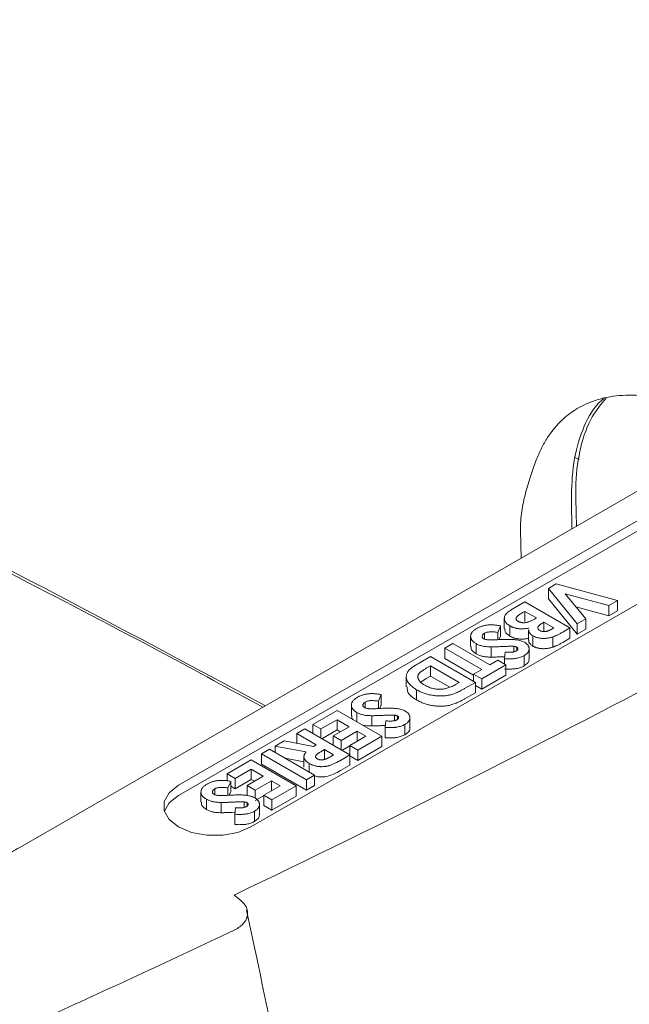
# Model space of a CAD drawing. Units: inches. Extents: x 6.8 to 43.6, y 0.9 to 33.8.
# Drawn here: x 34.6 to 35.6, y 26 to 27.6 of the extents above; entities that cross this region are included whole.
import ezdxf

# ---------------------------------------------------------------- set-up
doc = ezdxf.new("R2010")
doc.units = ezdxf.units.IN
doc.header["$MEASUREMENT"] = 0

msp = doc.modelspace()

# ---------------------------------------------------------------- linework, layer by layer
at = {"color": 7, "linetype": 'Continuous', "lineweight": 15}
for p, q in [((37.1588, 27.7337), (34.6397, 26.2795)), ((36.9996, 27.5949), (34.8925, 26.3785)), ((36.9996, 27.5786), (34.8925, 26.3621)), ((35.0074, 26.3121), (37.1145, 27.5286)), ((35.5234, 26.9002), (35.5297, 26.8969)), ((35.5244, 26.8351), (35.5252, 26.7906)), ((35.5173, 26.831), (35.5181, 26.7865)), ((35.4363, 26.7843), (35.4374, 26.74)), ((35.4808, 26.6918), (35.4931, 26.699)), ((35.4931, 26.699), (35.5905, 26.6726)), ((35.5263, 26.6356), (35.4808, 26.6918)), ((35.4808, 26.6918), (35.4808, 26.6755)), ((35.5768, 26.6647), (35.5076, 26.6834)), ((35.5076, 26.6834), (35.54, 26.6435)), ((35.4233, 26.6587), (35.4434, 26.6703)), ((35.4434, 26.6703), (35.5149, 26.629)), ((35.5263, 26.6193), (35.4808, 26.6755)), ((35.5768, 26.6484), (35.5246, 26.6625)), ((35.5905, 26.6726), (35.5768, 26.6647)), ((35.5768, 26.6647), (35.5768, 26.6484)), ((35.5905, 26.6726), (35.5905, 26.6563)), ((35.4434, 26.6554), (35.4397, 26.6533)), ((35.4617, 26.6449), (35.4434, 26.6554)), ((35.4434, 26.6554), (35.4434, 26.6391)), ((35.5905, 26.6563), (35.5768, 26.6484)), ((35.4045, 26.6324), (35.4, 26.6219)), ((35.4045, 26.6324), (35.4045, 26.616)), ((35.4106, 26.6443), (35.4106, 26.628)), ((35.4192, 26.6324), (35.4192, 26.6161)), ((35.4586, 26.6431), (35.4617, 26.6449)), ((35.4736, 26.638), (35.4702, 26.636)), ((35.4892, 26.629), (35.4736, 26.638)), ((35.4736, 26.638), (35.4736, 26.6232)), ((35.54, 26.6435), (35.5263, 26.6356)), ((35.5263, 26.6356), (35.5263, 26.6193)), ((35.54, 26.6435), (35.54, 26.6272)), ((35.357, 26.6155), (35.357, 26.5992)), ((35.3791, 26.6205), (35.3791, 26.6114)), ((35.4, 26.6219), (35.4, 26.6102)), ((35.4045, 26.616), (35.402, 26.6102)), ((35.4492, 26.6259), (35.4492, 26.6096)), ((35.4559, 26.6165), (35.4559, 26.6001)), ((35.4852, 26.6267), (35.4892, 26.629)), ((35.4876, 26.6147), (35.4876, 26.5984)), ((35.5149, 26.629), (35.5034, 26.6224)), ((35.5149, 26.629), (35.5149, 26.6127)), ((35.54, 26.6272), (35.5263, 26.6193)), ((35.316, 26.5967), (35.3288, 26.6041)), ((35.3288, 26.6041), (35.3875, 26.5703)), ((35.3656, 26.604), (35.3656, 26.5877)), ((35.3894, 26.5988), (35.3894, 26.5825)), ((35.4258, 26.5996), (35.4258, 26.591)), ((35.4304, 26.5984), (35.4304, 26.5932)), ((35.5149, 26.6127), (35.5034, 26.606)), ((35.2766, 26.574), (35.293, 26.5835)), ((35.293, 26.5835), (35.3645, 26.5422)), ((35.3746, 26.5628), (35.316, 26.5967)), ((35.316, 26.5967), (35.316, 26.5804)), ((35.4111, 26.5832), (35.4069, 26.583)), ((35.4109, 26.58), (35.4117, 26.5906)), ((35.442, 26.5848), (35.442, 26.5685)), ((35.4501, 26.5793), (35.4501, 26.5957)), ((35.293, 26.5687), (35.2863, 26.5648)), ((35.3389, 26.5422), (35.293, 26.5687)), ((35.293, 26.5687), (35.293, 26.5523)), ((35.3618, 26.5539), (35.316, 26.5804)), ((35.4131, 26.5703), (35.3746, 26.548)), ((35.3875, 26.5703), (35.4003, 26.5777)), ((35.4003, 26.5777), (35.4131, 26.5703)), ((35.4109, 26.58), (35.4109, 26.5715)), ((35.4131, 26.5703), (35.4131, 26.5539)), ((35.2546, 26.5514), (35.2546, 26.535)), ((35.293, 26.5523), (35.2863, 26.5485)), ((35.3239, 26.5345), (35.293, 26.5523)), ((35.3618, 26.5554), (35.3746, 26.5628)), ((35.3746, 26.548), (35.3618, 26.5554)), ((35.3618, 26.5554), (35.3618, 26.5438)), ((35.4131, 26.5539), (35.3746, 26.5317)), ((35.2863, 26.5485), (35.2778, 26.5426)), ((35.334, 26.5394), (35.3389, 26.5422)), ((35.3645, 26.5422), (35.3484, 26.5329)), ((35.3645, 26.5422), (35.3645, 26.5259)), ((35.3746, 26.5317), (35.3645, 26.5375)), ((35.3746, 26.548), (35.3746, 26.5317)), ((35.2148, 26.5228), (35.2103, 26.5124)), ((35.2148, 26.5228), (35.2148, 26.5065)), ((35.271, 26.5306), (35.271, 26.5143)), ((35.3645, 26.5259), (35.3484, 26.5165)), ((35.1673, 26.506), (35.1673, 26.4897)), ((35.1894, 26.5109), (35.1894, 26.5019)), ((35.2103, 26.5124), (35.2103, 26.5007)), ((35.2148, 26.5065), (35.2123, 26.5007)), ((35.106, 26.4755), (35.1445, 26.4978)), ((35.1445, 26.4978), (35.216, 26.4565)), ((35.1759, 26.4945), (35.1759, 26.4797)), ((35.1997, 26.4893), (35.1997, 26.4729)), ((35.2361, 26.4901), (35.2361, 26.4814)), ((35.2407, 26.4888), (35.2407, 26.4836)), ((35.1189, 26.4681), (35.106, 26.4755)), ((35.106, 26.4755), (35.106, 26.4607)), ((35.1445, 26.4829), (35.1189, 26.4681)), ((35.1638, 26.4718), (35.1445, 26.4829)), ((35.1445, 26.4829), (35.1445, 26.4666)), ((35.2214, 26.4736), (35.2171, 26.4735)), ((35.2212, 26.4705), (35.222, 26.4811)), ((35.2523, 26.4753), (35.2523, 26.459)), ((35.2603, 26.4698), (35.2603, 26.4861)), ((35.0804, 26.4607), (35.0932, 26.4681)), ((35.1115, 26.4427), (35.0804, 26.4607)), ((35.0804, 26.4607), (35.0804, 26.4453)), ((35.0932, 26.4681), (35.1647, 26.4268)), ((35.1189, 26.4681), (35.1189, 26.4533)), ((35.1445, 26.4666), (35.1202, 26.4525)), ((35.1381, 26.457), (35.1638, 26.4718)), ((35.1497, 26.4637), (35.1445, 26.4666)), ((35.1766, 26.4644), (35.151, 26.4496)), ((35.1904, 26.4565), (35.1766, 26.4644)), ((35.1766, 26.4644), (35.1766, 26.4485)), ((35.2212, 26.4705), (35.2212, 26.4541)), ((35.046, 26.4409), (35.0603, 26.4491)), ((35.0603, 26.4491), (35.1072, 26.4402)), ((35.1072, 26.4402), (35.1115, 26.4427)), ((35.151, 26.4496), (35.1381, 26.457)), ((35.1381, 26.457), (35.1381, 26.4422)), ((35.151, 26.4496), (35.151, 26.4348)), ((35.1647, 26.4417), (35.1904, 26.4565)), ((35.1775, 26.4343), (35.1647, 26.4417)), ((35.1647, 26.4417), (35.1647, 26.4268)), ((35.216, 26.4565), (35.1775, 26.4343)), ((35.216, 26.4565), (35.216, 26.4401)), ((35.0245, 26.4284), (35.0373, 26.4358)), ((35.0245, 26.4284), (35.0245, 26.4121)), ((35.096, 26.3872), (35.0245, 26.4284)), ((35.0373, 26.4358), (35.1088, 26.3946)), ((35.0951, 26.4316), (35.046, 26.4409)), ((35.046, 26.4409), (35.046, 26.4308)), ((35.1244, 26.4353), (35.1194, 26.4324)), ((35.139, 26.4268), (35.1244, 26.4353)), ((35.1244, 26.4353), (35.1244, 26.419)), ((35.1347, 26.4243), (35.139, 26.4268)), ((35.1647, 26.4268), (35.1498, 26.4182)), ((35.1647, 26.4412), (35.1523, 26.434)), ((35.1647, 26.4268), (35.1647, 26.4105)), ((35.216, 26.4401), (35.1775, 26.4179)), ((35.1775, 26.4343), (35.1775, 26.4179)), ((34.9695, 26.3967), (35.008, 26.4189)), ((35.008, 26.4189), (35.0795, 26.3776)), ((35.096, 26.3708), (35.0245, 26.4121)), ((35.0918, 26.4159), (35.0622, 26.4215)), ((35.0918, 26.4239), (35.0918, 26.4075)), ((35.1004, 26.4132), (35.1004, 26.3994)), ((35.1647, 26.4105), (35.1498, 26.4019)), ((35.1775, 26.4179), (35.1647, 26.4253)), ((34.9823, 26.3893), (34.9695, 26.3967)), ((34.9695, 26.3967), (34.9695, 26.3852)), ((35.008, 26.4041), (34.9823, 26.3893)), ((35.0272, 26.393), (35.008, 26.4041)), ((35.008, 26.4041), (35.008, 26.3878)), ((35.1088, 26.3946), (35.096, 26.3872)), ((35.1088, 26.3946), (35.1088, 26.3782)), ((34.9755, 26.3847), (34.971, 26.3743)), ((34.9755, 26.3847), (34.9755, 26.3684)), ((34.9823, 26.3893), (34.9823, 26.3729)), ((35.008, 26.3878), (34.9823, 26.3729)), ((35.0015, 26.3782), (35.0272, 26.393)), ((35.0131, 26.3848), (35.008, 26.3878)), ((35.04, 26.3856), (35.0144, 26.3708)), ((35.0538, 26.3776), (35.04, 26.3856)), ((35.04, 26.3856), (35.04, 26.3697)), ((35.096, 26.3872), (35.096, 26.3708)), ((34.928, 26.3679), (34.928, 26.3515)), ((34.9501, 26.3728), (34.9501, 26.3638)), ((34.971, 26.3743), (34.971, 26.3626)), ((34.9755, 26.3684), (34.973, 26.3626)), ((34.9823, 26.3729), (34.9755, 26.3769)), ((35.0144, 26.3708), (35.0015, 26.3782)), ((35.0015, 26.3782), (35.0015, 26.3618)), ((35.0144, 26.3708), (35.0144, 26.3587)), ((35.0281, 26.3628), (35.0538, 26.3776)), ((35.0795, 26.3776), (35.041, 26.3554)), ((35.0795, 26.3776), (35.0795, 26.3613)), ((35.1088, 26.3782), (35.096, 26.3708)), ((34.9367, 26.3564), (34.9367, 26.34)), ((34.9604, 26.3512), (34.9604, 26.3348)), ((34.9968, 26.352), (34.9968, 26.3433)), ((35.0014, 26.3507), (35.0014, 26.3455)), ((35.0281, 26.3624), (35.0144, 26.3544)), ((35.0211, 26.3317), (35.0211, 26.348)), ((35.0281, 26.3628), (35.0281, 26.3465)), ((35.041, 26.3554), (35.0281, 26.3628)), ((35.0795, 26.3613), (35.041, 26.3391)), ((35.041, 26.3554), (35.041, 26.3391)), ((34.9822, 26.3355), (34.9779, 26.3354)), ((34.9819, 26.3323), (34.9827, 26.343)), ((34.9819, 26.3323), (34.9819, 26.316)), ((35.013, 26.3372), (35.013, 26.3208)), ((35.041, 26.3391), (35.0281, 26.3465)), ((34.9909, 26.1954), (34.9807, 26.2038))]:
    msp.add_line(p, q, dxfattribs=at)
at = {"color": 7, "linetype": 'Continuous', "lineweight": 15, "flags": 128}
for points in [[(34.8925, 26.3785), (34.8775, 26.3666), (34.8697, 26.3527), (34.8697, 26.338), (34.8775, 26.324), (34.8925, 26.3121), (34.913, 26.3035), (34.9372, 26.299), (34.9626, 26.299), (34.9868, 26.3035), (35.0074, 26.3121)], [(34.8925, 26.3621), (34.8775, 26.3503), (34.8699, 26.3371)]]:
    msp.add_lwpolyline(points, dxfattribs=at)
at = {"color": 7, "linetype": 'Continuous', "lineweight": 15}
for centre, radius, start, end in [((21.1883, 0.9273), 29.0832, 61.57841, 63.14599), ((27.1474, 42.6073), 18.1779, 295.52637, 298.03484), ((26.7059, 43.5903), 19.3058, 294.43315, 295.37661)]:
    msp.add_arc(centre, radius, start, end, dxfattribs=at)
for points, knots in [([(35.4615, 26.8961), (35.4639, 26.9027), (35.4667, 26.909), (35.4726, 26.921), (35.4759, 26.9267), (35.4864, 26.9429), (35.4945, 26.9525), (35.508, 26.965), (35.5128, 26.9689), (35.5229, 26.976), (35.5282, 26.9792), (35.5447, 26.9878), (35.5565, 26.9921), (35.5816, 26.9979), (35.595, 26.9994), (35.6162, 26.9996), (35.6234, 26.9993), (35.6381, 26.998), (35.6456, 26.9969), (35.6683, 26.9928), (35.6839, 26.9887), (35.716, 26.9777), (35.7325, 26.9707), (35.7493, 26.9624)], [0, 0, 0, 0, 0.0625, 0.0625, 0.125, 0.125, 0.25, 0.25, 0.3125, 0.3125, 0.375, 0.375, 0.5, 0.5, 0.625, 0.625, 0.6875, 0.6875, 0.75, 0.75, 0.875, 0.875, 1, 1, 1, 1]), ([(35.5173, 26.831), (35.5177, 26.8519), (35.5187, 26.8936), (35.5342, 26.9451), (35.5512, 26.9791), (35.566, 26.9917), (35.5692, 26.9944)], [0, 0, 0, 0, 0.3055574, 0.611109, 0.9167212, 1, 1, 1, 1]), ([(35.5725, 26.9948), (35.5647, 26.9854), (35.5469, 26.9642), (35.5309, 26.918), (35.5241, 26.8725), (35.5243, 26.8433), (35.5244, 26.8351)], [0, 0, 0, 0, 0.24761, 0.562901, 0.878198, 1, 1, 1, 1]), ([(35.4615, 26.8961), (35.4587, 26.8885), (35.4557, 26.8803), (35.4498, 26.8628), (35.447, 26.8535), (35.442, 26.8343), (35.4398, 26.8244), (35.4369, 26.8044), (35.4361, 26.7943), (35.4363, 26.7843)], [0, 0, 0, 0, 0.25, 0.25, 0.5, 0.5, 0.75, 0.75, 1, 1, 1, 1]), ([(35.0266, 26.5028), (34.9741, 26.5313), (34.7704, 26.6421), (34.5605, 26.749), (34.4047, 26.8283)], [0, 0, 0, 0, 0.257732, 1, 1, 1, 1]), ([(35.4192, 26.6324), (35.4182, 26.633), (35.4164, 26.6341), (35.4141, 26.6361), (35.4124, 26.6382), (35.4113, 26.6405), (35.4107, 26.6428), (35.4106, 26.645), (35.411, 26.6472), (35.4118, 26.6491), (35.4128, 26.6505), (35.4137, 26.6516), (35.4148, 26.6527), (35.4161, 26.6539), (35.4176, 26.655), (35.4193, 26.6562), (35.4212, 26.6574), (35.4226, 26.6582), (35.4233, 26.6587)], [0, 0, 0, 0, 0.080262, 0.158397, 0.236267, 0.314772, 0.392892, 0.468689, 0.542742, 0.617672, 0.656331, 0.697047, 0.740666, 0.786778, 0.835572, 0.887245, 0.941895, 1, 1, 1, 1]), ([(35.4397, 26.6533), (35.439, 26.6529), (35.4376, 26.6521), (35.4356, 26.6509), (35.434, 26.6497), (35.4326, 26.6486), (35.4314, 26.6476), (35.4305, 26.6467), (35.4298, 26.6458), (35.4294, 26.645), (35.4293, 26.6442), (35.4292, 26.6435), (35.4294, 26.6427), (35.4297, 26.642), (35.4301, 26.6414), (35.4308, 26.6407), (35.4315, 26.6401), (35.4322, 26.6397), (35.4325, 26.6395)], [0, 0, 0, 0, 0.109605, 0.210729, 0.302106, 0.385275, 0.459318, 0.524848, 0.583642, 0.634641, 0.681202, 0.726798, 0.770652, 0.814017, 0.857946, 0.903306, 0.950528, 1, 1, 1, 1]), ([(35.3668, 26.6282), (35.3674, 26.6285), (35.3686, 26.6292), (35.3706, 26.6301), (35.3726, 26.6309), (35.3747, 26.6317), (35.3768, 26.6323), (35.379, 26.6328), (35.3812, 26.6332), (35.3835, 26.6336), (35.3858, 26.6338), (35.3883, 26.6339), (35.3908, 26.6339), (35.3934, 26.6338), (35.396, 26.6336), (35.3988, 26.6333), (35.4016, 26.6329), (35.4035, 26.6325), (35.4045, 26.6324)], [0, 0, 0, 0, 0.06356, 0.125885, 0.186265, 0.245009, 0.303397, 0.361467, 0.418733, 0.476188, 0.534463, 0.594006, 0.655424, 0.718735, 0.784947, 0.853503, 0.925173, 1, 1, 1, 1]), ([(35.4495, 26.6287), (35.4488, 26.6286), (35.4473, 26.6283), (35.445, 26.628), (35.4429, 26.6277), (35.4408, 26.6276), (35.4387, 26.6275), (35.4367, 26.6275), (35.4347, 26.6276), (35.4328, 26.6278), (35.431, 26.6281), (35.4292, 26.6285), (35.4274, 26.6289), (35.4257, 26.6294), (35.424, 26.6301), (35.4223, 26.6308), (35.4207, 26.6315), (35.4197, 26.6321), (35.4192, 26.6324)], [0, 0, 0, 0, 0.072784, 0.142709, 0.20947, 0.274688, 0.336441, 0.397676, 0.456563, 0.514816, 0.572851, 0.630799, 0.688952, 0.748769, 0.809245, 0.870729, 0.934272, 1, 1, 1, 1]), ([(35.4325, 26.6395), (35.4329, 26.6393), (35.4336, 26.6389), (35.4349, 26.6384), (35.4362, 26.638), (35.4376, 26.6376), (35.439, 26.6374), (35.4405, 26.6373), (35.442, 26.6373), (35.4436, 26.6374), (35.4452, 26.6377), (35.4469, 26.638), (35.4487, 26.6385), (35.4506, 26.6392), (35.4525, 26.64), (35.4545, 26.6409), (35.4566, 26.6419), (35.4579, 26.6427), (35.4586, 26.6431)], [0, 0, 0, 0, 0.052811, 0.102862, 0.151654, 0.199519, 0.247724, 0.296209, 0.346725, 0.398963, 0.45473, 0.514183, 0.579215, 0.650139, 0.72753, 0.811507, 0.902504, 1, 1, 1, 1]), ([(35.4702, 26.636), (35.4698, 26.6357), (35.4689, 26.6352), (35.4677, 26.6344), (35.4666, 26.6336), (35.4658, 26.6329), (35.4651, 26.6321), (35.4645, 26.6313), (35.4641, 26.6306), (35.4638, 26.6297), (35.4638, 26.6285), (35.4643, 26.6272), (35.4654, 26.6259), (35.4664, 26.6252), (35.467, 26.6249)], [0, 0, 0, 0, 0.088776, 0.171377, 0.248114, 0.321161, 0.388033, 0.452091, 0.512268, 0.568866, 0.676936, 0.781012, 0.886918, 1, 1, 1, 1]), ([(35.3656, 26.604), (35.3649, 26.6044), (35.3635, 26.6053), (35.3618, 26.6066), (35.3602, 26.608), (35.359, 26.6095), (35.3581, 26.611), (35.3574, 26.6126), (35.357, 26.6142), (35.357, 26.6159), (35.3572, 26.6175), (35.3576, 26.6192), (35.3584, 26.6208), (35.3595, 26.6224), (35.3609, 26.6239), (35.3625, 26.6254), (35.3645, 26.6268), (35.366, 26.6277), (35.3668, 26.6282)], [0, 0, 0, 0, 0.065198, 0.127921, 0.189039, 0.248533, 0.307594, 0.367232, 0.426945, 0.488596, 0.550368, 0.611305, 0.672527, 0.734164, 0.797349, 0.862256, 0.929628, 1, 1, 1, 1]), ([(35.3791, 26.6205), (35.3786, 26.6201), (35.3776, 26.6195), (35.3764, 26.6184), (35.3756, 26.6172), (35.3753, 26.616), (35.3753, 26.6148), (35.3757, 26.6137), (35.3765, 26.6127), (35.3773, 26.6121), (35.3777, 26.6118)], [0, 0, 0, 0, 0.141986, 0.275473, 0.404346, 0.53543, 0.661427, 0.777867, 0.88828, 1, 1, 1, 1]), ([(35.4, 26.6219), (35.3989, 26.6221), (35.3967, 26.6225), (35.3935, 26.6228), (35.3905, 26.6229), (35.3877, 26.6228), (35.3852, 26.6225), (35.3829, 26.622), (35.3808, 26.6214), (35.3797, 26.6208), (35.3791, 26.6205)], [0, 0, 0, 0, 0.160458, 0.307612, 0.442139, 0.566229, 0.681222, 0.789558, 0.895029, 1, 1, 1, 1]), ([(35.4192, 26.6161), (35.416, 26.6183), (35.411, 26.6219), (35.4114, 26.6264), (35.4115, 26.628)], [0, 0, 0, 0, 0.628639, 1, 1, 1, 1]), ([(35.4495, 26.6124), (35.4488, 26.6122), (35.4473, 26.612), (35.445, 26.6116), (35.4429, 26.6114), (35.4408, 26.6112), (35.4387, 26.6112), (35.4367, 26.6112), (35.4347, 26.6113), (35.4328, 26.6115), (35.431, 26.6118), (35.4292, 26.6121), (35.4274, 26.6126), (35.4257, 26.6131), (35.424, 26.6137), (35.4223, 26.6144), (35.4207, 26.6152), (35.4197, 26.6158), (35.4192, 26.6161)], [0, 0, 0, 0, 0.072784, 0.142709, 0.20947, 0.274688, 0.336441, 0.397676, 0.456563, 0.514816, 0.572851, 0.630799, 0.688952, 0.748769, 0.809245, 0.870729, 0.934272, 1, 1, 1, 1]), ([(35.4559, 26.6165), (35.4545, 26.6174), (35.4517, 26.6193), (35.4493, 26.6226), (35.4495, 26.6249), (35.4496, 26.6259)], [0, 0, 0, 0, 0.355489, 0.710818, 1, 1, 1, 1]), ([(35.4876, 26.6147), (35.4869, 26.6145), (35.4855, 26.614), (35.4834, 26.6135), (35.4813, 26.613), (35.4792, 26.6127), (35.4771, 26.6125), (35.475, 26.6123), (35.4729, 26.6123), (35.4708, 26.6123), (35.4687, 26.6125), (35.4666, 26.6128), (35.4647, 26.6131), (35.4627, 26.6136), (35.4609, 26.6142), (35.4592, 26.6148), (35.4575, 26.6156), (35.4564, 26.6162), (35.4559, 26.6165)], [0, 0, 0, 0, 0.068739, 0.134888, 0.19969, 0.262933, 0.325307, 0.386909, 0.44897, 0.510671, 0.572016, 0.632612, 0.692909, 0.752599, 0.812767, 0.873499, 0.935786, 1, 1, 1, 1]), ([(35.467, 26.6249), (35.4676, 26.6246), (35.4687, 26.624), (35.4707, 26.6234), (35.4729, 26.6231), (35.4748, 26.6232), (35.4763, 26.6233), (35.4775, 26.6236), (35.4788, 26.6238), (35.48, 26.6243), (35.4813, 26.6247), (35.4826, 26.6253), (35.4839, 26.6259), (35.4847, 26.6264), (35.4852, 26.6267)], [0, 0, 0, 0, 0.11234, 0.217204, 0.320799, 0.429476, 0.486923, 0.547386, 0.610594, 0.678316, 0.750988, 0.828551, 0.911488, 1, 1, 1, 1]), ([(35.5034, 26.6224), (35.5026, 26.6219), (35.5011, 26.621), (35.4987, 26.6198), (35.4966, 26.6186), (35.4945, 26.6176), (35.4926, 26.6167), (35.4908, 26.6159), (35.4892, 26.6152), (35.4881, 26.6149), (35.4876, 26.6147)], [0, 0, 0, 0, 0.163996, 0.317329, 0.45806, 0.589158, 0.707952, 0.816322, 0.913585, 1, 1, 1, 1]), ([(35.3656, 26.5877), (35.3627, 26.5897), (35.3577, 26.593), (35.3577, 26.5974), (35.3576, 26.5992)], [0, 0, 0, 0, 0.589032, 1, 1, 1, 1]), ([(35.3894, 26.5988), (35.3881, 26.5988), (35.3856, 26.5989), (35.382, 26.5992), (35.3787, 26.5996), (35.3757, 26.6001), (35.373, 26.6008), (35.3704, 26.6017), (35.3679, 26.6028), (35.3664, 26.6036), (35.3656, 26.604)], [0, 0, 0, 0, 0.150824, 0.289937, 0.417114, 0.534533, 0.648022, 0.76242, 0.879834, 1, 1, 1, 1]), ([(35.3777, 26.6118), (35.3782, 26.6116), (35.379, 26.6112), (35.3806, 26.6107), (35.3824, 26.6103), (35.3841, 26.6101), (35.3856, 26.61), (35.3869, 26.6099), (35.3885, 26.6099), (35.3903, 26.6099), (35.3923, 26.6099), (35.3945, 26.61), (35.397, 26.6101), (35.3987, 26.6102), (35.3995, 26.6102)], [0, 0, 0, 0, 0.076347, 0.155091, 0.238352, 0.328404, 0.379384, 0.439618, 0.509831, 0.588875, 0.677436, 0.775547, 0.882636, 1, 1, 1, 1]), ([(35.4069, 26.5994), (35.4058, 26.5993), (35.4036, 26.5992), (35.4006, 26.5991), (35.3979, 26.599), (35.3956, 26.5989), (35.3936, 26.5989), (35.3919, 26.5988), (35.3906, 26.5988), (35.3898, 26.5988), (35.3894, 26.5988)], [0, 0, 0, 0, 0.192953, 0.366186, 0.520459, 0.655785, 0.770623, 0.865677, 0.942674, 1, 1, 1, 1]), ([(35.3995, 26.6102), (35.4012, 26.6103), (35.4045, 26.6104), (35.4091, 26.6106), (35.4134, 26.6107), (35.4173, 26.6107), (35.4207, 26.6107), (35.4238, 26.6106), (35.4266, 26.6104), (35.4296, 26.6101), (35.433, 26.6096), (35.4366, 26.6087), (35.4399, 26.6076), (35.4418, 26.6066), (35.4427, 26.6061)], [0, 0, 0, 0, 0.11213, 0.215212, 0.309918, 0.395979, 0.473471, 0.542167, 0.602553, 0.655126, 0.748209, 0.83527, 0.918921, 1, 1, 1, 1]), ([(35.4258, 26.5996), (35.4255, 26.5997), (35.4246, 26.5997), (35.4231, 26.5998), (35.4213, 26.5998), (35.4191, 26.5997), (35.4166, 26.5997), (35.4136, 26.5996), (35.4104, 26.5995), (35.4081, 26.5994), (35.4069, 26.5994)], [0, 0, 0, 0, 0.059232, 0.137132, 0.233826, 0.349427, 0.48319, 0.636691, 0.809251, 1, 1, 1, 1]), ([(35.4304, 26.5984), (35.4301, 26.5985), (35.4295, 26.5989), (35.4284, 26.5992), (35.4272, 26.5995), (35.4263, 26.5996), (35.4258, 26.5996)], [0, 0, 0, 0, 0.241881, 0.487115, 0.737838, 1, 1, 1, 1]), ([(35.4293, 26.5923), (35.4297, 26.5926), (35.4305, 26.593), (35.4313, 26.5938), (35.4319, 26.5947), (35.4321, 26.5955), (35.4321, 26.5964), (35.4318, 26.5971), (35.4313, 26.5978), (35.4307, 26.5982), (35.4304, 26.5984)], [0, 0, 0, 0, 0.14802, 0.285787, 0.415605, 0.546256, 0.67037, 0.784556, 0.893342, 1, 1, 1, 1]), ([(35.4427, 26.6061), (35.4433, 26.6058), (35.4444, 26.605), (35.4459, 26.6039), (35.4472, 26.6026), (35.4483, 26.6014), (35.4491, 26.6), (35.4497, 26.5986), (35.45, 26.5971), (35.4501, 26.5956), (35.45, 26.5941), (35.4496, 26.5926), (35.4489, 26.5912), (35.448, 26.5898), (35.4469, 26.5885), (35.4455, 26.5872), (35.4439, 26.586), (35.4427, 26.5852), (35.442, 26.5848)], [0, 0, 0, 0, 0.063163, 0.124438, 0.184812, 0.244529, 0.304272, 0.365143, 0.427354, 0.491547, 0.555775, 0.61887, 0.680751, 0.742514, 0.805021, 0.868273, 0.932898, 1, 1, 1, 1]), ([(35.4559, 26.6001), (35.4545, 26.6011), (35.4517, 26.603), (35.4493, 26.6063), (35.4495, 26.6086), (35.4496, 26.6096)], [0, 0, 0, 0, 0.355489, 0.710818, 1, 1, 1, 1]), ([(35.4876, 26.5984), (35.4869, 26.5981), (35.4855, 26.5977), (35.4834, 26.5972), (35.4813, 26.5967), (35.4792, 26.5964), (35.4771, 26.5961), (35.475, 26.596), (35.4729, 26.5959), (35.4708, 26.596), (35.4687, 26.5962), (35.4666, 26.5964), (35.4647, 26.5968), (35.4627, 26.5973), (35.4609, 26.5978), (35.4592, 26.5985), (35.4575, 26.5993), (35.4564, 26.5998), (35.4559, 26.6001)], [0, 0, 0, 0, 0.068739, 0.134888, 0.19969, 0.262933, 0.325307, 0.386909, 0.44897, 0.510671, 0.572016, 0.632612, 0.692909, 0.752599, 0.812767, 0.873499, 0.935786, 1, 1, 1, 1]), ([(35.5034, 26.606), (35.5026, 26.6056), (35.5011, 26.6047), (35.4987, 26.6034), (35.4966, 26.6023), (35.4945, 26.6013), (35.4926, 26.6004), (35.4908, 26.5996), (35.4892, 26.5989), (35.4881, 26.5985), (35.4876, 26.5984)], [0, 0, 0, 0, 0.163996, 0.317329, 0.45806, 0.589158, 0.707952, 0.816322, 0.913585, 1, 1, 1, 1]), ([(35.3894, 26.5825), (35.3881, 26.5825), (35.3856, 26.5826), (35.382, 26.5828), (35.3787, 26.5832), (35.3757, 26.5838), (35.373, 26.5845), (35.3704, 26.5854), (35.3679, 26.5864), (35.3664, 26.5873), (35.3656, 26.5877)], [0, 0, 0, 0, 0.150824, 0.289937, 0.417114, 0.534533, 0.648022, 0.76242, 0.879834, 1, 1, 1, 1]), ([(35.4069, 26.583), (35.4058, 26.583), (35.4036, 26.5829), (35.4006, 26.5828), (35.3979, 26.5827), (35.3956, 26.5826), (35.3936, 26.5825), (35.3919, 26.5825), (35.3906, 26.5825), (35.3898, 26.5825), (35.3894, 26.5825)], [0, 0, 0, 0, 0.192953, 0.366186, 0.520459, 0.655785, 0.770623, 0.865677, 0.942674, 1, 1, 1, 1]), ([(35.442, 26.5848), (35.4412, 26.5844), (35.4394, 26.5834), (35.4365, 26.5823), (35.4333, 26.5813), (35.4304, 26.5807), (35.428, 26.5803), (35.426, 26.5801), (35.4238, 26.5799), (35.4215, 26.5798), (35.4191, 26.5798), (35.4165, 26.5798), (35.4137, 26.5799), (35.4119, 26.58), (35.4109, 26.58)], [0, 0, 0, 0, 0.106912, 0.212981, 0.319783, 0.428565, 0.485867, 0.54657, 0.611444, 0.680229, 0.753153, 0.830749, 0.913131, 1, 1, 1, 1]), ([(35.4117, 26.5906), (35.4127, 26.5905), (35.4146, 26.5903), (35.4174, 26.5902), (35.4199, 26.5902), (35.4223, 26.5903), (35.4244, 26.5906), (35.4263, 26.591), (35.4279, 26.5916), (35.4289, 26.5921), (35.4293, 26.5923)], [0, 0, 0, 0, 0.1624203, 0.3118243, 0.4484328, 0.5733812, 0.6890771, 0.7975729, 0.900293, 1, 1, 1, 1]), ([(35.271, 26.5306), (35.2696, 26.5314), (35.2671, 26.533), (35.2637, 26.5355), (35.2608, 26.5382), (35.2585, 26.5409), (35.2566, 26.5437), (35.2554, 26.5465), (35.2547, 26.5492), (35.2545, 26.552), (35.2549, 26.5546), (35.2557, 26.5571), (35.257, 26.5595), (35.2585, 26.5614), (35.26, 26.5629), (35.2614, 26.5641), (35.2632, 26.5655), (35.2653, 26.567), (35.2677, 26.5686), (35.2704, 26.5703), (35.2734, 26.5721), (35.2755, 26.5734), (35.2766, 26.574)], [0, 0, 0, 0, 0.065772, 0.129477, 0.191429, 0.252444, 0.311785, 0.368815, 0.424088, 0.478488, 0.53139, 0.581999, 0.631196, 0.679498, 0.705556, 0.735216, 0.769127, 0.806877, 0.848931, 0.895117, 0.94547, 1, 1, 1, 1]), ([(35.442, 26.5685), (35.4412, 26.568), (35.4394, 26.5671), (35.4365, 26.5659), (35.4333, 26.565), (35.4304, 26.5644), (35.428, 26.564), (35.426, 26.5638), (35.4238, 26.5636), (35.4215, 26.5635), (35.4191, 26.5635), (35.4165, 26.5635), (35.4137, 26.5635), (35.4119, 26.5636), (35.4109, 26.5637)], [0, 0, 0, 0, 0.106912, 0.212981, 0.319783, 0.428565, 0.485867, 0.54657, 0.611444, 0.680229, 0.753153, 0.830749, 0.913131, 1, 1, 1, 1]), ([(35.4496, 26.5793), (35.4497, 26.5788), (35.4503, 26.5765), (35.4478, 26.5725), (35.4439, 26.5698), (35.442, 26.5685)], [0, 0, 0, 0, 0.138555, 0.569011, 1, 1, 1, 1]), ([(35.2863, 26.5648), (35.2855, 26.5643), (35.284, 26.5634), (35.2819, 26.5621), (35.28, 26.5608), (35.2784, 26.5596), (35.277, 26.5584), (35.2758, 26.5573), (35.2749, 26.5563), (35.2742, 26.5553), (35.2736, 26.5543), (35.2733, 26.5533), (35.2731, 26.5523), (35.273, 26.5512), (35.2731, 26.5502), (35.2733, 26.5491), (35.2737, 26.548), (35.2742, 26.5468), (35.2749, 26.5457), (35.2757, 26.5445), (35.2767, 26.5434), (35.2778, 26.5423), (35.2791, 26.5412), (35.2806, 26.54), (35.2822, 26.539), (35.2834, 26.5382), (35.284, 26.5379)], [0, 0, 0, 0, 0.062612, 0.120406, 0.174205, 0.223728, 0.26903, 0.310676, 0.348139, 0.382401, 0.414775, 0.447216, 0.480064, 0.513757, 0.547979, 0.582933, 0.619329, 0.657136, 0.695698, 0.735524, 0.775832, 0.817659, 0.860748, 0.90539, 0.952, 1, 1, 1, 1]), ([(35.284, 26.5379), (35.285, 26.5374), (35.2868, 26.5363), (35.2898, 26.535), (35.2928, 26.5338), (35.2959, 26.5329), (35.299, 26.5322), (35.3022, 26.5317), (35.3055, 26.5314), (35.3076, 26.5314), (35.3087, 26.5314)], [0, 0, 0, 0, 0.14228, 0.277436, 0.406488, 0.529918, 0.650134, 0.766845, 0.883499, 1, 1, 1, 1]), ([(35.3087, 26.5314), (35.3097, 26.5315), (35.3118, 26.5315), (35.3148, 26.532), (35.3179, 26.5326), (35.321, 26.5335), (35.3242, 26.5346), (35.3275, 26.536), (35.3308, 26.5376), (35.3329, 26.5388), (35.334, 26.5394)], [0, 0, 0, 0, 0.101663, 0.207636, 0.318745, 0.43668, 0.563507, 0.698681, 0.844447, 1, 1, 1, 1]), ([(35.177, 26.5186), (35.1776, 26.519), (35.1789, 26.5196), (35.1808, 26.5206), (35.1828, 26.5214), (35.1849, 26.5221), (35.187, 26.5228), (35.1892, 26.5233), (35.1914, 26.5237), (35.1937, 26.524), (35.1961, 26.5242), (35.1985, 26.5244), (35.201, 26.5244), (35.2036, 26.5243), (35.2063, 26.5241), (35.2091, 26.5238), (35.2119, 26.5234), (35.2138, 26.523), (35.2148, 26.5228)], [0, 0, 0, 0, 0.06356, 0.125885, 0.186265, 0.245009, 0.303397, 0.361467, 0.418733, 0.476188, 0.534463, 0.594006, 0.655424, 0.718735, 0.784947, 0.853503, 0.925173, 1, 1, 1, 1]), ([(35.271, 26.5143), (35.2654, 26.5179), (35.2562, 26.524), (35.2562, 26.5319), (35.2561, 26.5351)], [0, 0, 0, 0, 0.602598, 1, 1, 1, 1]), ([(35.3484, 26.5329), (35.3471, 26.5321), (35.3446, 26.5308), (35.3409, 26.5288), (35.3374, 26.5271), (35.3339, 26.5256), (35.3306, 26.5243), (35.3274, 26.5232), (35.3243, 26.5223), (35.3213, 26.5217), (35.3184, 26.5212), (35.3154, 26.5209), (35.3124, 26.5207), (35.3093, 26.5206), (35.3061, 26.5207), (35.3028, 26.5209), (35.2995, 26.5212), (35.2962, 26.5217), (35.2928, 26.5223), (35.2895, 26.5231), (35.2862, 26.524), (35.283, 26.525), (35.2799, 26.5262), (35.2768, 26.5275), (35.2738, 26.529), (35.2719, 26.5301), (35.271, 26.5306)], [0, 0, 0, 0, 0.060149, 0.116268, 0.168656, 0.217433, 0.262425, 0.303924, 0.342252, 0.377434, 0.411399, 0.445392, 0.47976, 0.514579, 0.550208, 0.586996, 0.624659, 0.663611, 0.703453, 0.743447, 0.784011, 0.82513, 0.867263, 0.910305, 0.954424, 1, 1, 1, 1]), ([(35.1759, 26.4945), (35.1752, 26.4949), (35.1738, 26.4957), (35.172, 26.4971), (35.1705, 26.4985), (35.1693, 26.5), (35.1683, 26.5015), (35.1677, 26.5031), (35.1673, 26.5047), (35.1672, 26.5063), (35.1674, 26.508), (35.1679, 26.5096), (35.1687, 26.5112), (35.1697, 26.5128), (35.1712, 26.5143), (35.1728, 26.5158), (35.1748, 26.5173), (35.1763, 26.5182), (35.177, 26.5186)], [0, 0, 0, 0, 0.065198, 0.127921, 0.189039, 0.248533, 0.307594, 0.367232, 0.426945, 0.488596, 0.550368, 0.611305, 0.672527, 0.734164, 0.797349, 0.862256, 0.929628, 1, 1, 1, 1]), ([(35.1894, 26.5109), (35.1888, 26.5106), (35.1878, 26.51), (35.1867, 26.5088), (35.1859, 26.5076), (35.1856, 26.5064), (35.1856, 26.5052), (35.186, 26.5041), (35.1868, 26.5031), (35.1876, 26.5026), (35.188, 26.5023)], [0, 0, 0, 0, 0.141986, 0.275473, 0.404346, 0.53543, 0.661427, 0.777867, 0.88828, 1, 1, 1, 1]), ([(35.2103, 26.5124), (35.2091, 26.5126), (35.2069, 26.5129), (35.2037, 26.5132), (35.2007, 26.5133), (35.198, 26.5133), (35.1954, 26.513), (35.1932, 26.5125), (35.1911, 26.5118), (35.19, 26.5112), (35.1894, 26.5109)], [0, 0, 0, 0, 0.160458, 0.307612, 0.442139, 0.566229, 0.681222, 0.789558, 0.895029, 1, 1, 1, 1]), ([(35.3484, 26.5165), (35.3471, 26.5158), (35.3446, 26.5144), (35.3409, 26.5125), (35.3374, 26.5108), (35.3339, 26.5093), (35.3306, 26.5079), (35.3274, 26.5069), (35.3243, 26.506), (35.3213, 26.5053), (35.3184, 26.5049), (35.3154, 26.5045), (35.3124, 26.5043), (35.3093, 26.5043), (35.3061, 26.5044), (35.3028, 26.5046), (35.2995, 26.5049), (35.2962, 26.5054), (35.2928, 26.506), (35.2895, 26.5067), (35.2862, 26.5076), (35.283, 26.5087), (35.2799, 26.5099), (35.2768, 26.5112), (35.2738, 26.5127), (35.2719, 26.5137), (35.271, 26.5143)], [0, 0, 0, 0, 0.060149, 0.116268, 0.168656, 0.217433, 0.262425, 0.303924, 0.342252, 0.377434, 0.411399, 0.445392, 0.47976, 0.514579, 0.550208, 0.586996, 0.624659, 0.663611, 0.703453, 0.743447, 0.784011, 0.82513, 0.867263, 0.910305, 0.954424, 1, 1, 1, 1]), ([(35.171, 26.4825), (35.1702, 26.4831), (35.1675, 26.4852), (35.1677, 26.4878), (35.1679, 26.4897)], [0, 0, 0, 0, 0.309949, 1, 1, 1, 1]), ([(35.1997, 26.4893), (35.1984, 26.4893), (35.1958, 26.4894), (35.1922, 26.4896), (35.189, 26.49), (35.186, 26.4906), (35.1832, 26.4913), (35.1806, 26.4922), (35.1782, 26.4932), (35.1767, 26.4941), (35.1759, 26.4945)], [0, 0, 0, 0, 0.150824, 0.289937, 0.417114, 0.534533, 0.648022, 0.76242, 0.879834, 1, 1, 1, 1]), ([(35.188, 26.5023), (35.1884, 26.5021), (35.1893, 26.5016), (35.1909, 26.5011), (35.1927, 26.5007), (35.1943, 26.5005), (35.1958, 26.5004), (35.1972, 26.5004), (35.1988, 26.5003), (35.2006, 26.5004), (35.2026, 26.5004), (35.2048, 26.5004), (35.2072, 26.5005), (35.2089, 26.5006), (35.2098, 26.5007)], [0, 0, 0, 0, 0.076347, 0.155091, 0.238352, 0.328404, 0.379384, 0.439618, 0.509831, 0.588875, 0.677436, 0.775547, 0.882636, 1, 1, 1, 1]), ([(35.2171, 26.4898), (35.216, 26.4898), (35.2139, 26.4897), (35.2109, 26.4896), (35.2082, 26.4895), (35.2058, 26.4894), (35.2038, 26.4893), (35.2021, 26.4893), (35.2008, 26.4893), (35.2, 26.4893), (35.1997, 26.4893)], [0, 0, 0, 0, 0.192953, 0.366186, 0.520459, 0.655785, 0.770623, 0.865677, 0.942674, 1, 1, 1, 1]), ([(35.2098, 26.5007), (35.2115, 26.5007), (35.2147, 26.5009), (35.2194, 26.5011), (35.2236, 26.5012), (35.2275, 26.5012), (35.231, 26.5012), (35.2341, 26.5011), (35.2368, 26.5009), (35.2399, 26.5006), (35.2432, 26.5), (35.2469, 26.4991), (35.2502, 26.498), (35.252, 26.4971), (35.2529, 26.4966)], [0, 0, 0, 0, 0.11213, 0.215212, 0.309918, 0.395979, 0.473471, 0.542167, 0.602553, 0.655126, 0.748209, 0.83527, 0.918921, 1, 1, 1, 1]), ([(35.2361, 26.4901), (35.2357, 26.4901), (35.2348, 26.4902), (35.2334, 26.4902), (35.2315, 26.4902), (35.2294, 26.4902), (35.2268, 26.4902), (35.2239, 26.4901), (35.2206, 26.49), (35.2184, 26.4899), (35.2171, 26.4898)], [0, 0, 0, 0, 0.059232, 0.137132, 0.233826, 0.349427, 0.48319, 0.636691, 0.809251, 1, 1, 1, 1]), ([(35.2407, 26.4888), (35.2404, 26.489), (35.2398, 26.4893), (35.2386, 26.4897), (35.2374, 26.49), (35.2365, 26.4901), (35.2361, 26.4901)], [0, 0, 0, 0, 0.241881, 0.487115, 0.737838, 1, 1, 1, 1]), ([(35.2396, 26.4828), (35.24, 26.483), (35.2407, 26.4835), (35.2416, 26.4843), (35.2421, 26.4851), (35.2424, 26.486), (35.2423, 26.4868), (35.2421, 26.4876), (35.2415, 26.4883), (35.241, 26.4886), (35.2407, 26.4888)], [0, 0, 0, 0, 0.14802, 0.285787, 0.415605, 0.546256, 0.67037, 0.784556, 0.893342, 1, 1, 1, 1]), ([(35.2529, 26.4966), (35.2535, 26.4962), (35.2547, 26.4955), (35.2562, 26.4943), (35.2575, 26.4931), (35.2585, 26.4918), (35.2593, 26.4905), (35.2599, 26.4891), (35.2602, 26.4876), (35.2604, 26.4861), (35.2602, 26.4846), (35.2598, 26.4831), (35.2592, 26.4816), (35.2583, 26.4803), (35.2572, 26.4789), (35.2558, 26.4776), (35.2542, 26.4764), (35.2529, 26.4757), (35.2523, 26.4753)], [0, 0, 0, 0, 0.063163, 0.124438, 0.184812, 0.244529, 0.304272, 0.365143, 0.427354, 0.491547, 0.555775, 0.61887, 0.680751, 0.742514, 0.805021, 0.868273, 0.932898, 1, 1, 1, 1]), ([(35.1997, 26.4729), (35.1946, 26.4729), (35.1889, 26.4729), (35.1845, 26.4747), (35.1841, 26.4749)], [0, 0, 0, 0, 0.908546, 1, 1, 1, 1]), ([(35.2171, 26.4735), (35.216, 26.4734), (35.2139, 26.4734), (35.2109, 26.4732), (35.2082, 26.4731), (35.2058, 26.4731), (35.2038, 26.473), (35.2021, 26.473), (35.2008, 26.4729), (35.2, 26.4729), (35.1997, 26.4729)], [0, 0, 0, 0, 0.192953, 0.366186, 0.520459, 0.655785, 0.770623, 0.865677, 0.942674, 1, 1, 1, 1]), ([(35.2523, 26.4753), (35.2514, 26.4748), (35.2497, 26.4739), (35.2467, 26.4727), (35.2435, 26.4718), (35.2407, 26.4712), (35.2382, 26.4708), (35.2362, 26.4706), (35.2341, 26.4704), (35.2318, 26.4703), (35.2293, 26.4702), (35.2267, 26.4703), (35.224, 26.4703), (35.2221, 26.4704), (35.2212, 26.4705)], [0, 0, 0, 0, 0.106912, 0.212981, 0.319783, 0.428565, 0.485867, 0.54657, 0.611444, 0.680229, 0.753153, 0.830749, 0.913131, 1, 1, 1, 1]), ([(35.222, 26.4811), (35.223, 26.481), (35.2249, 26.4808), (35.2276, 26.4807), (35.2302, 26.4807), (35.2325, 26.4808), (35.2346, 26.4811), (35.2365, 26.4815), (35.2382, 26.482), (35.2391, 26.4825), (35.2396, 26.4828)], [0, 0, 0, 0, 0.16242, 0.311824, 0.448433, 0.573381, 0.689077, 0.797573, 0.900293, 1, 1, 1, 1]), ([(35.2523, 26.459), (35.2514, 26.4585), (35.2497, 26.4575), (35.2467, 26.4564), (35.2435, 26.4554), (35.2407, 26.4548), (35.2382, 26.4544), (35.2362, 26.4542), (35.2341, 26.4541), (35.2318, 26.454), (35.2293, 26.4539), (35.2267, 26.4539), (35.224, 26.454), (35.2221, 26.4541), (35.2212, 26.4541)], [0, 0, 0, 0, 0.106912, 0.212981, 0.319783, 0.428565, 0.485867, 0.54657, 0.611444, 0.680229, 0.753153, 0.830749, 0.913131, 1, 1, 1, 1]), ([(35.2599, 26.4698), (35.26, 26.4692), (35.2606, 26.467), (35.258, 26.4629), (35.2542, 26.4603), (35.2523, 26.459)], [0, 0, 0, 0, 0.138555, 0.569011, 1, 1, 1, 1]), ([(35.1004, 26.4132), (35.0999, 26.4135), (35.0988, 26.4142), (35.0973, 26.4152), (35.096, 26.4162), (35.0949, 26.4173), (35.0939, 26.4184), (35.0932, 26.4195), (35.0926, 26.4206), (35.0921, 26.4217), (35.0919, 26.4229), (35.0918, 26.4241), (35.0919, 26.4253), (35.0922, 26.4265), (35.0927, 26.4277), (35.0933, 26.429), (35.0941, 26.4303), (35.0948, 26.4311), (35.0951, 26.4316)], [0, 0, 0, 0, 0.068738, 0.134783, 0.198527, 0.260938, 0.320957, 0.379897, 0.438493, 0.496142, 0.55425, 0.612731, 0.672493, 0.733974, 0.796799, 0.861942, 0.929401, 1, 1, 1, 1]), ([(35.1194, 26.4324), (35.1188, 26.4321), (35.1176, 26.4314), (35.116, 26.4304), (35.1146, 26.4294), (35.1134, 26.4285), (35.1124, 26.4277), (35.1116, 26.4269), (35.111, 26.4261), (35.1106, 26.4254), (35.1104, 26.4248), (35.1103, 26.4241), (35.1104, 26.4235), (35.1107, 26.4228), (35.1111, 26.4222), (35.1117, 26.4216), (35.1125, 26.421), (35.1131, 26.4207), (35.1134, 26.4205)], [0, 0, 0, 0, 0.10554, 0.202086, 0.290685, 0.370553, 0.44267, 0.507675, 0.565573, 0.616455, 0.663331, 0.708862, 0.753412, 0.798515, 0.845064, 0.893873, 0.944708, 1, 1, 1, 1]), ([(35.1498, 26.4182), (35.1488, 26.4176), (35.1469, 26.4166), (35.144, 26.415), (35.1413, 26.4137), (35.1388, 26.4125), (35.1365, 26.4114), (35.1342, 26.4106), (35.1322, 26.4098), (35.1303, 26.4093), (35.1284, 26.4089), (35.1265, 26.4086), (35.1247, 26.4083), (35.1228, 26.4082), (35.1208, 26.4081), (35.1189, 26.4081), (35.1169, 26.4082), (35.1149, 26.4084), (35.113, 26.4087), (35.111, 26.4091), (35.1091, 26.4095), (35.1073, 26.4101), (35.1055, 26.4107), (35.1037, 26.4115), (35.102, 26.4123), (35.1009, 26.4129), (35.1004, 26.4132)], [0, 0, 0, 0, 0.0728704, 0.1401504, 0.2022258, 0.2588291, 0.3103544, 0.3569549, 0.3983626, 0.4348772, 0.4690825, 0.5026275, 0.5360244, 0.569399, 0.60258, 0.6364357, 0.6706898, 0.7055552, 0.7409322, 0.776353, 0.8117178, 0.8480078, 0.8845512, 0.9219941, 0.9602083, 1, 1, 1, 1]), ([(35.1134, 26.4205), (35.1138, 26.4203), (35.1146, 26.4199), (35.1159, 26.4194), (35.1174, 26.4191), (35.1189, 26.4189), (35.1205, 26.4189), (35.1221, 26.419), (35.1237, 26.4193), (35.125, 26.4196), (35.1261, 26.42), (35.127, 26.4204), (35.128, 26.4208), (35.1292, 26.4214), (35.1304, 26.422), (35.1317, 26.4227), (35.1332, 26.4235), (35.1342, 26.424), (35.1347, 26.4243)], [0, 0, 0, 0, 0.063759, 0.124463, 0.185338, 0.246721, 0.309327, 0.372427, 0.437618, 0.505913, 0.54417, 0.58852, 0.640531, 0.697946, 0.763309, 0.835005, 0.913887, 1, 1, 1, 1]), ([(35.1498, 26.4019), (35.1463, 26.4), (35.1395, 26.3961), (35.1292, 26.3922), (35.1196, 26.3917), (35.1131, 26.392), (35.11, 26.3933), (35.1088, 26.3938)], [0, 0, 0, 0, 0.303707, 0.60528, 0.756733, 0.908247, 1, 1, 1, 1]), ([(34.9367, 26.3564), (34.9359, 26.3568), (34.9346, 26.3576), (34.9328, 26.359), (34.9312, 26.3604), (34.93, 26.3619), (34.9291, 26.3634), (34.9284, 26.3649), (34.928, 26.3666), (34.928, 26.3682), (34.9282, 26.3699), (34.9286, 26.3715), (34.9294, 26.3731), (34.9305, 26.3747), (34.9319, 26.3762), (34.9336, 26.3777), (34.9355, 26.3791), (34.937, 26.38), (34.9378, 26.3805)], [0, 0, 0, 0, 0.065198, 0.127921, 0.189039, 0.248533, 0.307594, 0.367232, 0.426945, 0.488596, 0.550368, 0.611305, 0.672527, 0.734164, 0.797349, 0.862256, 0.929628, 1, 1, 1, 1]), ([(34.9378, 26.3805), (34.9384, 26.3808), (34.9396, 26.3815), (34.9416, 26.3825), (34.9436, 26.3833), (34.9457, 26.384), (34.9478, 26.3847), (34.95, 26.3852), (34.9522, 26.3856), (34.9545, 26.3859), (34.9568, 26.3861), (34.9593, 26.3863), (34.9618, 26.3863), (34.9644, 26.3862), (34.967, 26.386), (34.9698, 26.3857), (34.9727, 26.3852), (34.9746, 26.3849), (34.9755, 26.3847)], [0, 0, 0, 0, 0.06356, 0.125885, 0.186265, 0.245009, 0.303397, 0.361467, 0.418733, 0.476188, 0.534463, 0.594006, 0.655424, 0.718735, 0.784947, 0.853503, 0.925173, 1, 1, 1, 1]), ([(34.9501, 26.3728), (34.9496, 26.3725), (34.9486, 26.3718), (34.9474, 26.3707), (34.9466, 26.3695), (34.9463, 26.3683), (34.9463, 26.3671), (34.9467, 26.366), (34.9475, 26.365), (34.9483, 26.3645), (34.9487, 26.3642)], [0, 0, 0, 0, 0.141986, 0.275473, 0.404346, 0.53543, 0.661427, 0.777867, 0.88828, 1, 1, 1, 1]), ([(34.9487, 26.3642), (34.9492, 26.364), (34.95, 26.3635), (34.9516, 26.363), (34.9534, 26.3626), (34.9551, 26.3624), (34.9566, 26.3623), (34.958, 26.3623), (34.9595, 26.3622), (34.9613, 26.3622), (34.9633, 26.3623), (34.9656, 26.3623), (34.968, 26.3624), (34.9697, 26.3625), (34.9706, 26.3626)], [0, 0, 0, 0, 0.076347, 0.155091, 0.238352, 0.328404, 0.379384, 0.439618, 0.509831, 0.588875, 0.677436, 0.775547, 0.882636, 1, 1, 1, 1]), ([(34.971, 26.3743), (34.9699, 26.3745), (34.9677, 26.3748), (34.9645, 26.3751), (34.9615, 26.3752), (34.9587, 26.3751), (34.9562, 26.3749), (34.9539, 26.3744), (34.9519, 26.3737), (34.9507, 26.3731), (34.9501, 26.3728)], [0, 0, 0, 0, 0.160458, 0.307612, 0.442139, 0.566229, 0.681222, 0.789558, 0.895029, 1, 1, 1, 1]), ([(34.9706, 26.3626), (34.9722, 26.3626), (34.9755, 26.3628), (34.9801, 26.363), (34.9844, 26.3631), (34.9883, 26.3631), (34.9917, 26.3631), (34.9949, 26.363), (34.9976, 26.3628), (35.0006, 26.3625), (35.004, 26.3619), (35.0077, 26.361), (35.0109, 26.3599), (35.0128, 26.3589), (35.0137, 26.3585)], [0, 0, 0, 0, 0.11213, 0.215212, 0.309918, 0.395979, 0.473471, 0.542167, 0.602553, 0.655126, 0.748209, 0.83527, 0.918921, 1, 1, 1, 1]), ([(34.9367, 26.34), (34.9337, 26.342), (34.9287, 26.3454), (34.9287, 26.3498), (34.9287, 26.3516)], [0, 0, 0, 0, 0.589032, 1, 1, 1, 1]), ([(34.9604, 26.3512), (34.9591, 26.3512), (34.9566, 26.3512), (34.953, 26.3515), (34.9497, 26.3519), (34.9467, 26.3525), (34.944, 26.3532), (34.9414, 26.3541), (34.9389, 26.3551), (34.9374, 26.3559), (34.9367, 26.3564)], [0, 0, 0, 0, 0.150824, 0.289937, 0.417114, 0.534533, 0.648022, 0.76242, 0.879834, 1, 1, 1, 1]), ([(34.9779, 26.3517), (34.9768, 26.3517), (34.9746, 26.3516), (34.9716, 26.3514), (34.9689, 26.3513), (34.9666, 26.3513), (34.9646, 26.3512), (34.9629, 26.3512), (34.9616, 26.3512), (34.9608, 26.3512), (34.9604, 26.3512)], [0, 0, 0, 0, 0.192953, 0.366186, 0.520459, 0.655785, 0.770623, 0.865677, 0.942674, 1, 1, 1, 1]), ([(34.9968, 26.352), (34.9965, 26.352), (34.9956, 26.3521), (34.9941, 26.3521), (34.9923, 26.3521), (34.9901, 26.3521), (34.9876, 26.352), (34.9847, 26.352), (34.9814, 26.3518), (34.9791, 26.3518), (34.9779, 26.3517)], [0, 0, 0, 0, 0.059232, 0.137132, 0.233826, 0.349427, 0.48319, 0.636691, 0.809251, 1, 1, 1, 1]), ([(35.0014, 26.3507), (35.0011, 26.3509), (35.0005, 26.3512), (34.9994, 26.3516), (34.9982, 26.3518), (34.9973, 26.3519), (34.9968, 26.352)], [0, 0, 0, 0, 0.241881, 0.487115, 0.737838, 1, 1, 1, 1]), ([(35.0003, 26.3447), (35.0007, 26.3449), (35.0015, 26.3454), (35.0023, 26.3462), (35.0029, 26.347), (35.0031, 26.3479), (35.0031, 26.3487), (35.0028, 26.3495), (35.0023, 26.3502), (35.0017, 26.3505), (35.0014, 26.3507)], [0, 0, 0, 0, 0.1480197, 0.2857872, 0.4156046, 0.5462561, 0.6703697, 0.7845558, 0.8933423, 1, 1, 1, 1]), ([(35.0137, 26.3585), (35.0143, 26.3581), (35.0154, 26.3574), (35.0169, 26.3562), (35.0182, 26.355), (35.0193, 26.3537), (35.0201, 26.3523), (35.0207, 26.3509), (35.021, 26.3495), (35.0211, 26.348), (35.021, 26.3464), (35.0206, 26.345), (35.02, 26.3435), (35.0191, 26.3421), (35.0179, 26.3408), (35.0165, 26.3395), (35.0149, 26.3383), (35.0137, 26.3376), (35.013, 26.3372)], [0, 0, 0, 0, 0.063163, 0.124438, 0.184812, 0.244529, 0.304272, 0.365143, 0.427354, 0.491547, 0.555775, 0.61887, 0.680751, 0.742514, 0.805021, 0.868273, 0.932898, 1, 1, 1, 1]), ([(34.9604, 26.3348), (34.9591, 26.3349), (34.9566, 26.3349), (34.953, 26.3352), (34.9497, 26.3356), (34.9467, 26.3361), (34.944, 26.3368), (34.9414, 26.3377), (34.9389, 26.3388), (34.9374, 26.3396), (34.9367, 26.34)], [0, 0, 0, 0, 0.150824, 0.289937, 0.417114, 0.534533, 0.648022, 0.76242, 0.879834, 1, 1, 1, 1]), ([(34.9779, 26.3354), (34.9768, 26.3353), (34.9746, 26.3352), (34.9716, 26.3351), (34.9689, 26.335), (34.9666, 26.335), (34.9646, 26.3349), (34.9629, 26.3348), (34.9616, 26.3348), (34.9608, 26.3348), (34.9604, 26.3348)], [0, 0, 0, 0, 0.192953, 0.366186, 0.520459, 0.655785, 0.770623, 0.865677, 0.942674, 1, 1, 1, 1]), ([(35.013, 26.3372), (35.0122, 26.3367), (35.0104, 26.3358), (35.0075, 26.3346), (35.0043, 26.3336), (35.0014, 26.333), (34.999, 26.3327), (34.997, 26.3324), (34.9948, 26.3323), (34.9925, 26.3322), (34.9901, 26.3321), (34.9875, 26.3321), (34.9848, 26.3322), (34.9829, 26.3323), (34.9819, 26.3323)], [0, 0, 0, 0, 0.106912, 0.212981, 0.319783, 0.428565, 0.485867, 0.54657, 0.611444, 0.680229, 0.753153, 0.830749, 0.913131, 1, 1, 1, 1]), ([(34.9827, 26.343), (34.9837, 26.3429), (34.9856, 26.3427), (34.9884, 26.3425), (34.9909, 26.3426), (34.9933, 26.3427), (34.9954, 26.343), (34.9973, 26.3434), (34.999, 26.3439), (34.9999, 26.3444), (35.0003, 26.3447)], [0, 0, 0, 0, 0.16242, 0.311824, 0.448433, 0.573381, 0.689077, 0.797573, 0.900293, 1, 1, 1, 1]), ([(35.013, 26.3208), (35.0122, 26.3204), (35.0104, 26.3194), (35.0075, 26.3183), (35.0043, 26.3173), (35.0014, 26.3167), (34.999, 26.3163), (34.997, 26.3161), (34.9948, 26.3159), (34.9925, 26.3159), (34.9901, 26.3158), (34.9875, 26.3158), (34.9848, 26.3159), (34.9829, 26.316), (34.9819, 26.316)], [0, 0, 0, 0, 0.106912, 0.212981, 0.319783, 0.428565, 0.485867, 0.54657, 0.611444, 0.680229, 0.753153, 0.830749, 0.913131, 1, 1, 1, 1]), ([(35.0206, 26.3317), (35.0208, 26.3311), (35.0213, 26.3288), (35.0188, 26.3248), (35.0149, 26.3222), (35.013, 26.3208)], [0, 0, 0, 0, 0.138555, 0.569011, 1, 1, 1, 1]), ([(34.6397, 26.2795), (34.6309, 26.2745), (34.6055, 26.2602), (34.5601, 26.2384), (34.5024, 26.2151), (34.4413, 26.1947), (34.3772, 26.1773), (34.3106, 26.1632), (34.2421, 26.1524), (34.1721, 26.145), (34.1013, 26.1412), (34.0301, 26.1409), (33.9592, 26.1441), (33.889, 26.1509), (33.8202, 26.1611), (33.7532, 26.1747), (33.6887, 26.1915), (33.627, 26.2114), (33.5687, 26.2343), (33.5196, 26.2572), (33.4913, 26.273), (33.4797, 26.2795)], [0, 0, 0, 0, 0.028699, 0.083457, 0.13826, 0.193101, 0.247984, 0.302905, 0.357859, 0.412838, 0.467836, 0.522843, 0.577851, 0.632848, 0.687826, 0.742776, 0.797689, 0.852558, 0.907376, 0.962139, 1, 1, 1, 1]), ([(34.9797, 26.1472), (34.9828, 26.1487), (34.9855, 26.1502), (34.9904, 26.1536), (34.9926, 26.1555), (34.9964, 26.1594), (34.9979, 26.1614), (35.0004, 26.1656), (35.0012, 26.1678), (35.0023, 26.1722), (35.0024, 26.1744), (35.002, 26.1789), (35.0014, 26.1811), (34.9996, 26.1854), (34.9983, 26.1875), (34.9951, 26.1916), (34.9932, 26.1936), (34.9909, 26.1954)], [0, 0, 0, 0, 0.125, 0.125, 0.25, 0.25, 0.375, 0.375, 0.5, 0.5, 0.625, 0.625, 0.75, 0.75, 0.875, 0.875, 1, 1, 1, 1]), ([(35.8759, 21.5569), (35.8638, 21.631), (35.8188, 21.9073), (35.7395, 22.3733), (35.6399, 22.9438), (35.5423, 23.482), (35.4427, 24.0114), (35.338, 24.5476), (35.2233, 25.1157), (35.1105, 25.6612), (35.034, 26.0218), (35.0005, 26.1797)], [0, 0, 0, 0, 0.048687, 0.18156, 0.30511, 0.421432, 0.532085, 0.648793, 0.768413, 0.898622, 1, 1, 1, 1])]:
    msp.add_open_spline(points, degree=3, knots=knots, dxfattribs=at)

doc.saveas('drawing.dxf')
